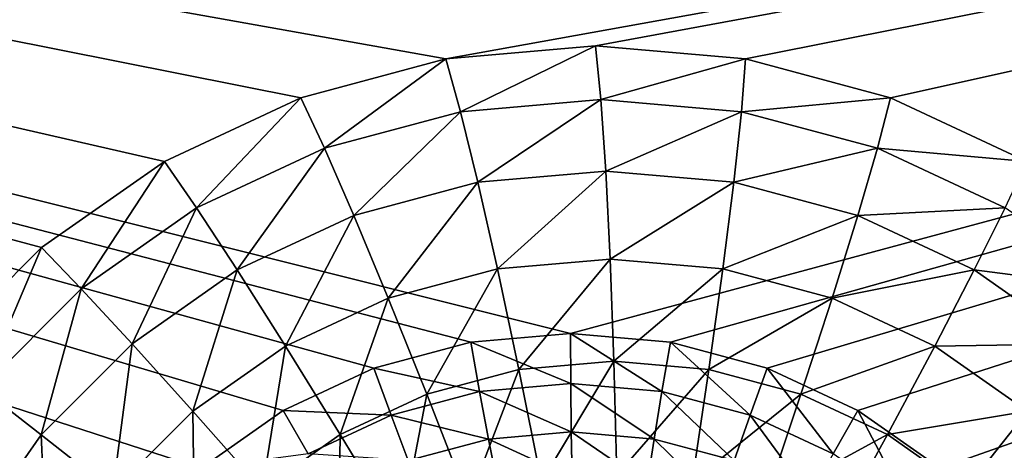
# Model space of a CAD drawing. Extents: x -200 to 200, y -200 to 200.
# Drawn here: x -97 to -95, y 6 to 7 of the extents above; entities that cross this region are included whole.
import ezdxf

# ---------------------------------------------------------------- set-up
doc = ezdxf.new("R2010")
doc.units = 0
doc.layers.add('L1', color=7, linetype='CONTINUOUS')
doc.layers.add('L2', color=7, linetype='CONTINUOUS')

msp = doc.modelspace()

# ---------------------------------------------------------------- linework, layer by layer
at = {"layer": 'L1', "color": 7}
for points in [[(-39.3836, 5.270116, 9.402568), (-192.0299, 28.94385, 14.52285), (-189.33, 43.21333, 14.52285)], [(-39.3836, 5.270116, 9.402568), (-189.33, 43.21333, 14.52285), (-38.68558, 9.453146, 9.402568)], [(-39.3836, 5.270116, 12.40422), (-191.2907, 32.90082, 17.5212), (-192.2445, 25.7436, 17.5212)], [(-38.68558, 9.453146, 12.40422), (-191.2907, 32.90082, 17.5212), (-39.3836, 5.270116, 12.40422)], [(-192.3881, 25.76471, 14.52285), (-192.0299, 28.94385, 14.52285), (-39.3836, 5.270116, 9.402568)], [(-39.3836, 5.270116, 9.402568), (-193.6559, 14.5125, 14.52285), (-192.3881, 25.76471, 14.52285)], [(-39.71389, 3.290787, 12.40422), (-192.2445, 25.7436, 17.5212), (-193.2311, 18.33951, 17.5212)], [(-39.3836, 5.270116, 12.40422), (-192.2445, 25.7436, 17.5212), (-39.71389, 3.290787, 12.40422)], [(-39.71389, 1.060828, 12.40422), (-193.2311, 18.33951, 17.5212), (-193.98, 5.164146, 17.5212)], [(-39.71389, 3.290787, 12.40422), (-193.2311, 18.33951, 17.5212), (-39.71389, 1.060828, 12.40422)], [(-39.71389, 3.290787, 9.402568), (-194.0057, 5.16502, 14.52285), (-193.6559, 14.5125, 14.52285)], [(-39.71389, 3.290787, 9.402568), (-193.6559, 14.5125, 14.52285), (-39.3836, 5.270116, 9.402568)]]:
    msp.add_3dface(points, dxfattribs=at)
at = {"layer": 'L2', "color": 7}
for points in [[(-96.92629, 5.642788, 11.11032), (-97.02617, 5.5, 11.11468), (-102.1553, 7.5, 11.33862)], [(-97.02617, 5.5, 11.11468), (-97.09977, 5.34202, 11.11789), (-102.1553, 7.5, 11.33862)], [(-102.1553, 7.5, 11.33862), (-97.09977, 5.34202, 11.11789), (-97.14484, 5.173648, 11.11986)], [(-96.50266, 5.939693, 11.09182), (-96.66049, 5.866026, 11.09871), (-102.1553, 7.5, 11.33862)], [(-102.1553, 7.5, 11.33862), (-96.66049, 5.866026, 11.09871), (-96.80314, 5.766044, 11.10494)], [(-102.1553, 7.5, 11.33862), (-96.80314, 5.766044, 11.10494), (-96.92629, 5.642788, 11.11032)], [(-90.59647, 7.5, 10.83395), (-96.16097, 6, 11.0769), (-102.1553, 7.5, 11.33862)], [(-102.1553, 7.5, 11.33862), (-96.16097, 6, 11.0769), (-96.33446, 5.984808, 11.08448)], [(-102.1553, 7.5, 11.33862), (-96.33446, 5.984808, 11.08448), (-96.50266, 5.939693, 11.09182)], [(-96.11735, -3.5, 12.07595), (-102.1116, 7.5, 12.33767), (-96.37757, -3.522788, 12.08731)], [(-96.37757, -3.522788, 12.08731), (-102.1116, 7.5, 12.33767), (-96.6299, -3.590461, 12.09833)], [(-97.26533, -4.035819, 12.12607), (-97.08062, -3.850933, 12.11801), (-102.1116, 7.5, 12.33767)], [(-102.1116, 7.5, 12.33767), (-97.08062, -3.850933, 12.11801), (-96.86664, -3.700962, 12.10867)], [(-102.1116, 7.5, 12.33767), (-96.86664, -3.700962, 12.10867), (-96.6299, -3.590461, 12.09833)], [(-102.1116, 7.5, 12.33767), (-97.26533, 5.964181, 12.12607), (-97.08062, 6.149067, 12.11801)], [(-102.1116, 7.5, 12.33767), (-97.08062, 6.149067, 12.11801), (-96.86664, 6.299038, 12.10867)], [(-96.86664, 6.299038, 12.10867), (-96.6299, 6.409539, 12.09833), (-102.1116, 7.5, 12.33767)], [(-102.1116, 7.5, 12.33767), (-96.6299, 6.409539, 12.09833), (-96.37757, 6.477212, 12.08731)], [(-102.1116, 7.5, 12.33767), (-96.37757, 6.477212, 12.08731), (-90.69611, 7.5, 11.83925)], [(-96.11735, -3.5, 12.07595), (-97.26533, 4.035818, 12.12607), (-102.1116, 7.5, 12.33767)], [(-90.69611, 7.5, 11.83925), (-96.37757, 6.477212, 12.08731), (-96.11735, 6.5, 12.07595)], [(-90.59647, 7.5, 10.83395), (-95.98749, 5.984808, 11.06933), (-96.16097, 6, 11.0769)], [(-90.69611, 7.5, 11.83925), (-96.11735, 6.5, 12.07595), (-95.85713, 6.477212, 12.06459)], [(-95.81928, 5.939693, 11.06198), (-95.98749, 5.984808, 11.06933), (-90.59647, 7.5, 10.83395)], [(-95.85713, 6.477212, 12.06459), (-95.60481, 6.409539, 12.05357), (-90.69611, 7.5, 11.83925)], [(-90.59647, 7.5, 10.83395), (-95.66145, 5.866026, 11.05509), (-95.81928, 5.939693, 11.06198)], [(-90.59647, 7.5, 10.83395), (-95.5188, 5.766044, 11.04887), (-95.66145, 5.866026, 11.05509)], [(-90.69611, 7.5, 11.83925), (-95.60481, 6.409539, 12.05357), (-95.36806, 6.299038, 12.04324)], [(-95.39565, 5.642788, 11.04349), (-95.5188, 5.766044, 11.04887), (-90.59647, 7.5, 10.83395)], [(-96.37757, 6.477212, 12.08731), (-96.35219, 6.38529, 12.29725), (-96.11735, 6.5, 12.07595)], [(-96.11735, 6.5, 12.07595), (-96.35219, 6.38529, 12.29725), (-96.10815, 6.40666, 12.28659)], [(-96.11735, 6.5, 12.07595), (-96.10815, 6.40666, 12.28659), (-95.85713, 6.477212, 12.06459)], [(-96.6299, 6.409539, 12.09833), (-96.58881, 6.321828, 12.30758), (-96.37757, 6.477212, 12.08731)], [(-96.37757, 6.477212, 12.08731), (-96.58881, 6.321828, 12.30758), (-96.35219, 6.38529, 12.29725)], [(-95.85713, 6.477212, 12.06459), (-96.10815, 6.40666, 12.28659), (-95.86412, 6.38529, 12.27594)], [(-95.85713, 6.477212, 12.06459), (-95.86412, 6.38529, 12.27594), (-95.60481, 6.409539, 12.05357)], [(-96.86664, 6.299038, 12.10867), (-96.81082, 6.218203, 12.31727), (-96.6299, 6.409539, 12.09833)], [(-96.6299, 6.409539, 12.09833), (-96.81082, 6.218203, 12.31727), (-96.58881, 6.321828, 12.30758)], [(-96.35219, 6.38529, 12.29725), (-96.32211, 6.26263, 12.49016), (-96.10815, 6.40666, 12.28659)], [(-96.10815, 6.40666, 12.28659), (-96.32211, 6.26263, 12.49016), (-96.09969, 6.282108, 12.48045)], [(-96.10815, 6.40666, 12.28659), (-96.09969, 6.282108, 12.48045), (-95.86412, 6.38529, 12.27594)], [(-95.60481, 6.409539, 12.05357), (-95.86412, 6.38529, 12.27594), (-95.62751, 6.321828, 12.2656)], [(-95.60481, 6.409539, 12.05357), (-95.62751, 6.321828, 12.2656), (-95.36806, 6.299038, 12.04324)], [(-96.58881, 6.321828, 12.30758), (-96.53778, 6.204788, 12.49958), (-96.35219, 6.38529, 12.29725)], [(-96.35219, 6.38529, 12.29725), (-96.53778, 6.204788, 12.49958), (-96.32211, 6.26263, 12.49016)], [(-95.86412, 6.38529, 12.27594), (-96.09969, 6.282108, 12.48045), (-95.87727, 6.26263, 12.47074)], [(-95.86412, 6.38529, 12.27594), (-95.87727, 6.26263, 12.47074), (-95.62751, 6.321828, 12.2656)], [(-96.81082, 6.218203, 12.31727), (-96.74013, 6.110338, 12.50841), (-96.58881, 6.321828, 12.30758)], [(-96.58881, 6.321828, 12.30758), (-96.74013, 6.110338, 12.50841), (-96.53778, 6.204788, 12.49958)], [(-95.62751, 6.321828, 12.2656), (-95.87727, 6.26263, 12.47074), (-95.6616, 6.204788, 12.46132)], [(-95.62751, 6.321828, 12.2656), (-95.6616, 6.204788, 12.46132), (-95.4055, 6.218203, 12.25591)], [(-95.36806, 6.299038, 12.04324), (-95.62751, 6.321828, 12.2656), (-95.4055, 6.218203, 12.25591)], [(-97.08062, 6.149067, 12.11801), (-97.01148, 6.077564, 12.32603), (-96.86664, 6.299038, 12.10867)], [(-96.86664, 6.299038, 12.10867), (-97.01148, 6.077564, 12.32603), (-96.81082, 6.218203, 12.31727)], [(-96.32211, 6.26263, 12.49016), (-96.28807, 6.112132, 12.6615), (-96.09969, 6.282108, 12.48045)], [(-96.09969, 6.282108, 12.48045), (-96.28807, 6.112132, 12.6615), (-96.09216, 6.129289, 12.65295)], [(-96.09969, 6.282108, 12.48045), (-96.09216, 6.129289, 12.65295), (-95.87727, 6.26263, 12.47074)], [(-96.53778, 6.204788, 12.49958), (-96.47803, 6.061184, 12.66979), (-96.32211, 6.26263, 12.49016)], [(-96.32211, 6.26263, 12.49016), (-96.47803, 6.061184, 12.66979), (-96.28807, 6.112132, 12.6615)], [(-95.87727, 6.26263, 12.47074), (-96.09216, 6.129289, 12.65295), (-95.89625, 6.112132, 12.64439)], [(-95.87727, 6.26263, 12.47074), (-95.89625, 6.112132, 12.64439), (-95.6616, 6.204788, 12.46132)], [(-97.01148, 6.077564, 12.32603), (-96.92303, 5.982152, 12.5164), (-96.81082, 6.218203, 12.31727)], [(-96.81082, 6.218203, 12.31727), (-96.92303, 5.982152, 12.5164), (-96.74013, 6.110338, 12.50841)], [(-95.4055, 6.218203, 12.25591), (-95.6616, 6.204788, 12.46132), (-95.45925, 6.110338, 12.45249)], [(-95.4055, 6.218203, 12.25591), (-95.45925, 6.110338, 12.45249), (-95.20483, 6.077564, 12.24715)], [(-96.74013, 6.110338, 12.50841), (-96.65626, 5.977993, 12.67758), (-96.53778, 6.204788, 12.49958)], [(-96.53778, 6.204788, 12.49958), (-96.65626, 5.977993, 12.67758), (-96.47803, 6.061184, 12.66979)], [(-95.6616, 6.204788, 12.46132), (-95.89625, 6.112132, 12.64439), (-95.70629, 6.061184, 12.6361)], [(-95.6616, 6.204788, 12.46132), (-95.70629, 6.061184, 12.6361), (-95.45925, 6.110338, 12.45249)], [(-97.26533, 5.964181, 12.12607), (-97.1847, 5.904184, 12.33359), (-97.08062, 6.149067, 12.11801)], [(-97.08062, 6.149067, 12.11801), (-97.1847, 5.904184, 12.33359), (-97.01148, 6.077564, 12.32603)], [(-96.28807, 6.112132, 12.6615), (-96.25086, 5.937352, 12.80722), (-96.09216, 6.129289, 12.65295)], [(-96.09216, 6.129289, 12.65295), (-96.25086, 5.937352, 12.80722), (-96.08573, 5.951812, 12.80001)], [(-96.09216, 6.129289, 12.65295), (-96.08573, 5.951812, 12.80001), (-95.89625, 6.112132, 12.64439)], [(-96.92303, 5.982152, 12.5164), (-96.81736, 5.865085, 12.68461), (-96.74013, 6.110338, 12.50841)], [(-96.74013, 6.110338, 12.50841), (-96.81736, 5.865085, 12.68461), (-96.65626, 5.977993, 12.67758)], [(-96.47803, 6.061184, 12.66979), (-96.41097, 5.89441, 12.81421), (-96.28807, 6.112132, 12.6615)], [(-96.28807, 6.112132, 12.6615), (-96.41097, 5.89441, 12.81421), (-96.25086, 5.937352, 12.80722)], [(-95.89625, 6.112132, 12.64439), (-96.08573, 5.951812, 12.80001), (-95.92061, 5.937352, 12.7928)], [(-95.89625, 6.112132, 12.64439), (-95.92061, 5.937352, 12.7928), (-95.70629, 6.061184, 12.6361)], [(-95.45925, 6.110338, 12.45249), (-95.70629, 6.061184, 12.6361), (-95.52805, 5.977993, 12.62832)], [(-95.45925, 6.110338, 12.45249), (-95.52805, 5.977993, 12.62832), (-95.27635, 5.982152, 12.4445)], [(-95.20483, 6.077564, 12.24715), (-95.45925, 6.110338, 12.45249), (-95.27635, 5.982152, 12.4445)], [(-97.1847, 5.904184, 12.33359), (-97.08091, 5.824124, 12.52329), (-97.01148, 6.077564, 12.32603)], [(-97.01148, 6.077564, 12.32603), (-97.08091, 5.824124, 12.52329), (-96.92303, 5.982152, 12.5164)], [(-96.65626, 5.977993, 12.67758), (-96.56119, 5.824293, 12.82077), (-96.47803, 6.061184, 12.66979)], [(-96.47803, 6.061184, 12.66979), (-96.56119, 5.824293, 12.82077), (-96.41097, 5.89441, 12.81421)], [(-95.70629, 6.061184, 12.6361), (-95.92061, 5.937352, 12.7928), (-95.76051, 5.89441, 12.78581)], [(-95.70629, 6.061184, 12.6361), (-95.76051, 5.89441, 12.78581), (-95.52805, 5.977993, 12.62832)], [(-96.16097, 6, 11.0769), (-96.16064, 5.913176, 11.08449), (-96.33446, 5.984808, 11.08448)], [(-95.98749, 5.984808, 11.06933), (-96.00222, 5.899303, 11.07758), (-96.16097, 6, 11.0769)], [(-96.16097, 6, 11.0769), (-96.00222, 5.899303, 11.07758), (-96.16064, 5.913176, 11.08449)], [(-97.08091, 5.824124, 12.52329), (-96.95642, 5.725893, 12.69068), (-96.92303, 5.982152, 12.5164)], [(-96.92303, 5.982152, 12.5164), (-96.95642, 5.725893, 12.69068), (-96.81736, 5.865085, 12.68461)], [(-96.81736, 5.865085, 12.68461), (-96.69697, 5.72913, 12.82669), (-96.65626, 5.977993, 12.67758)], [(-96.65626, 5.977993, 12.67758), (-96.69697, 5.72913, 12.82669), (-96.56119, 5.824293, 12.82077)], [(-96.33446, 5.984808, 11.08448), (-96.31906, 5.899303, 11.09141), (-96.50266, 5.939693, 11.09182)], [(-96.33446, 5.984808, 11.08448), (-96.16064, 5.913176, 11.08449), (-96.31906, 5.899303, 11.09141)], [(-95.98749, 5.984808, 11.06933), (-95.84861, 5.858105, 11.07087), (-96.00222, 5.899303, 11.07758)], [(-95.81928, 5.939693, 11.06198), (-95.84861, 5.858105, 11.07087), (-95.98749, 5.984808, 11.06933)], [(-95.52805, 5.977993, 12.62832), (-95.76051, 5.89441, 12.78581), (-95.61028, 5.824293, 12.77925)], [(-95.52805, 5.977993, 12.62832), (-95.61028, 5.824293, 12.77925), (-95.36695, 5.865085, 12.62128)], [(-95.27635, 5.982152, 12.4445), (-95.52805, 5.977993, 12.62832), (-95.36695, 5.865085, 12.62128)], [(-96.50266, 5.939693, 11.09182), (-96.47267, 5.858105, 11.09811), (-96.66049, 5.866026, 11.09871)], [(-96.50266, 5.939693, 11.09182), (-96.31906, 5.899303, 11.09141), (-96.47267, 5.858105, 11.09811)], [(-96.25086, 5.937352, 12.80722), (-96.21137, 5.742419, 12.92386), (-96.08573, 5.951812, 12.80001)], [(-96.08573, 5.951812, 12.80001), (-96.21137, 5.742419, 12.92386), (-96.08058, 5.753872, 12.91815)], [(-96.08573, 5.951812, 12.80001), (-96.08058, 5.753872, 12.91815), (-95.92061, 5.937352, 12.7928)], [(-95.81928, 5.939693, 11.06198), (-95.70449, 5.790833, 11.06458), (-95.84861, 5.858105, 11.07087)], [(-95.66145, 5.866026, 11.05509), (-95.70449, 5.790833, 11.06458), (-95.81928, 5.939693, 11.06198)], [(-96.41097, 5.89441, 12.81421), (-96.33818, 5.708408, 12.9294), (-96.25086, 5.937352, 12.80722)], [(-96.25086, 5.937352, 12.80722), (-96.33818, 5.708408, 12.9294), (-96.21137, 5.742419, 12.92386)], [(-95.92061, 5.937352, 12.7928), (-96.08058, 5.753872, 12.91815), (-95.9498, 5.742419, 12.91244)], [(-95.92061, 5.937352, 12.7928), (-95.9498, 5.742419, 12.91244), (-95.76051, 5.89441, 12.78581)], [(-97.1847, 5.904184, 12.33359), (-97.20897, 5.641054, 12.52888), (-97.08091, 5.824124, 12.52329)], [(-96.16064, 5.913176, 11.08449), (-96.15965, 5.82899, 11.10703), (-96.31906, 5.899303, 11.09141)], [(-96.00222, 5.899303, 11.07758), (-96.01584, 5.816396, 11.10075), (-96.16064, 5.913176, 11.08449)], [(-96.16064, 5.913176, 11.08449), (-96.01584, 5.816396, 11.10075), (-96.15965, 5.82899, 11.10703)], [(-96.56119, 5.824293, 12.82077), (-96.45715, 5.652872, 12.9346), (-96.41097, 5.89441, 12.81421)], [(-96.31906, 5.899303, 11.09141), (-96.30347, 5.816396, 11.11331), (-96.47267, 5.858105, 11.09811)], [(-96.41097, 5.89441, 12.81421), (-96.45715, 5.652872, 12.9346), (-96.33818, 5.708408, 12.9294)], [(-96.31906, 5.899303, 11.09141), (-96.15965, 5.82899, 11.10703), (-96.30347, 5.816396, 11.11331)], [(-96.00222, 5.899303, 11.07758), (-95.8764, 5.778996, 11.09466), (-96.01584, 5.816396, 11.10075)], [(-95.84861, 5.858105, 11.07087), (-95.8764, 5.778996, 11.09466), (-96.00222, 5.899303, 11.07758)], [(-95.76051, 5.89441, 12.78581), (-95.9498, 5.742419, 12.91244), (-95.82299, 5.708408, 12.90691)], [(-95.76051, 5.89441, 12.78581), (-95.82299, 5.708408, 12.90691), (-95.61028, 5.824293, 12.77925)], [(-96.95642, 5.725893, 12.69068), (-96.81418, 5.611813, 12.83181), (-96.81736, 5.865085, 12.68461)], [(-96.81736, 5.865085, 12.68461), (-96.81418, 5.611813, 12.83181), (-96.69697, 5.72913, 12.82669)], [(-96.66049, 5.866026, 11.09871), (-96.61679, 5.790833, 11.10441), (-96.80314, 5.766044, 11.10494)], [(-96.66049, 5.866026, 11.09871), (-96.47267, 5.858105, 11.09811), (-96.61679, 5.790833, 11.10441)], [(-96.47267, 5.858105, 11.09811), (-96.44292, 5.778996, 11.1194), (-96.61679, 5.790833, 11.10441)], [(-96.47267, 5.858105, 11.09811), (-96.30347, 5.816396, 11.11331), (-96.44292, 5.778996, 11.1194)], [(-95.84861, 5.858105, 11.07087), (-95.74556, 5.717926, 11.08895), (-95.8764, 5.778996, 11.09466)], [(-95.70449, 5.790833, 11.06458), (-95.74556, 5.717926, 11.08895), (-95.84861, 5.858105, 11.07087)], [(-95.66145, 5.866026, 11.05509), (-95.57422, 5.699534, 11.05889), (-95.70449, 5.790833, 11.06458)], [(-95.5188, 5.766044, 11.04887), (-95.57422, 5.699534, 11.05889), (-95.66145, 5.866026, 11.05509)], [(-95.36695, 5.865085, 12.62128), (-95.61028, 5.824293, 12.77925), (-95.47451, 5.72913, 12.77332)], [(-95.36695, 5.865085, 12.62128), (-95.47451, 5.72913, 12.77332), (-95.2279, 5.725893, 12.61521)], [(-97.20897, 5.641054, 12.52888), (-97.06922, 5.564644, 12.69561), (-97.08091, 5.824124, 12.52329)], [(-97.08091, 5.824124, 12.52329), (-97.06922, 5.564644, 12.69561), (-96.95642, 5.725893, 12.69068)], [(-96.69697, 5.72913, 12.82669), (-96.5647, 5.577499, 12.93929), (-96.56119, 5.824293, 12.82077)], [(-96.56119, 5.824293, 12.82077), (-96.5647, 5.577499, 12.93929), (-96.45715, 5.652872, 12.9346)], [(-96.15965, 5.82899, 11.10703), (-96.15805, 5.75, 11.14383), (-96.30347, 5.816396, 11.11331)], [(-96.01584, 5.816396, 11.10075), (-96.02793, 5.738606, 11.13815), (-96.15965, 5.82899, 11.10703)], [(-96.15965, 5.82899, 11.10703), (-96.02793, 5.738606, 11.13815), (-96.15805, 5.75, 11.14383)], [(-95.61028, 5.824293, 12.77925), (-95.82299, 5.708408, 12.90691), (-95.704, 5.652872, 12.90171)], [(-95.61028, 5.824293, 12.77925), (-95.704, 5.652872, 12.90171), (-95.47451, 5.72913, 12.77332)], [(-96.30347, 5.816396, 11.11331), (-96.28816, 5.738606, 11.14951), (-96.44292, 5.778996, 11.1194)], [(-96.30347, 5.816396, 11.11331), (-96.15805, 5.75, 11.14383), (-96.28816, 5.738606, 11.14951)], [(-96.01584, 5.816396, 11.10075), (-95.90178, 5.704769, 11.13264), (-96.02793, 5.738606, 11.13815)], [(-95.8764, 5.778996, 11.09466), (-95.90178, 5.704769, 11.13264), (-96.01584, 5.816396, 11.10075)]]:
    msp.add_3dface(points, dxfattribs=at)

doc.saveas('drawing.dxf')
